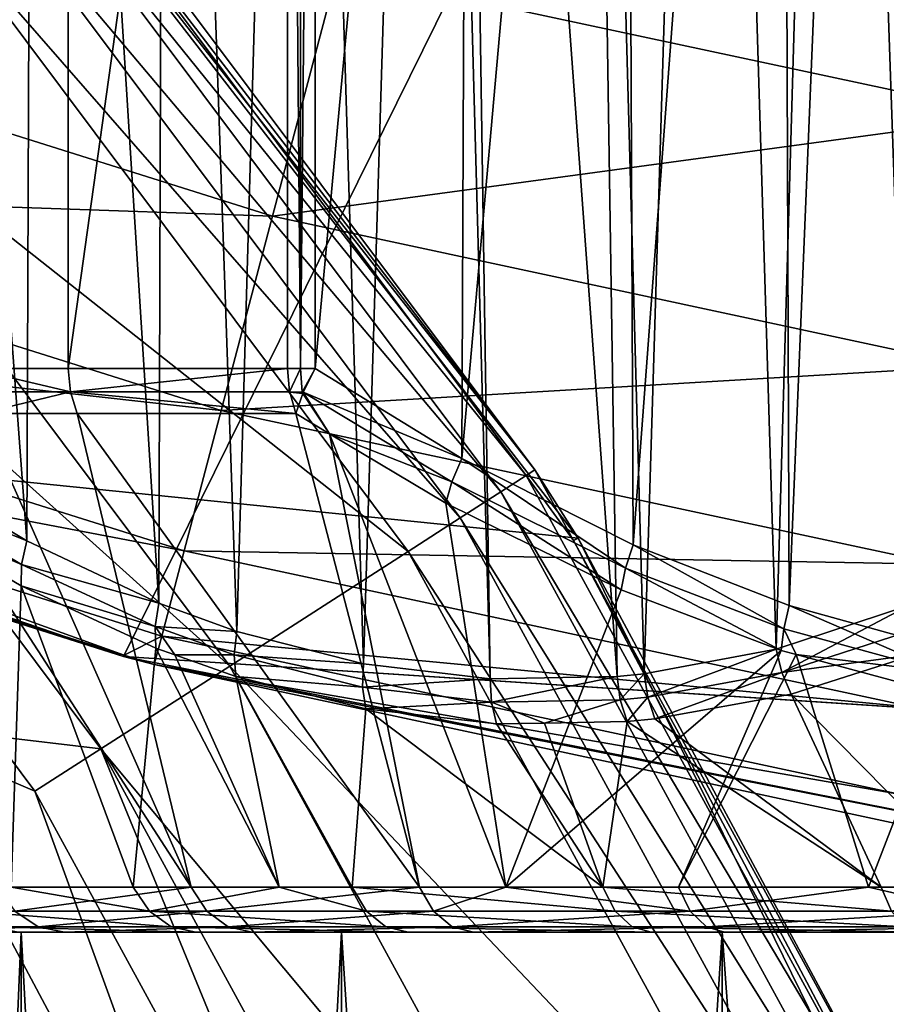
# Model space of a CAD drawing. Extents: x -146 to 177, y -205 to 105.
# Drawn here: x -89 to -84, y 15 to 20 of the extents above; entities that cross this region are included whole.
import ezdxf

# ---------------------------------------------------------------- set-up
doc = ezdxf.new("R2010")
doc.units = 0
for name, color, linetype in [('L10', 7, 'CONTINUOUS'), ('L14', 7, 'CONTINUOUS'), ('L15', 7, 'CONTINUOUS'), ('L22', 7, 'CONTINUOUS')]:
    doc.layers.add(name, color=color, linetype=linetype)

msp = doc.modelspace()

# ---------------------------------------------------------------- linework, layer by layer
at = {"layer": 'L10', "color": 7}
for points in [[(-85.58895, 28.59149, -11.93738), (-85.40259, 16.42135, -12.08591), (-86.29467, 28.57865, -11.37496)], [(-84.88357, 28.50728, -12.49954), (-85.25237, 16.43662, -12.20563), (-85.58895, 28.59149, -11.93738)], [(-85.58895, 28.59149, -11.93738), (-85.25237, 16.43662, -12.20563), (-85.40259, 16.42135, -12.08591)], [(-86.44489, 28.56338, -11.25524), (-86.81369, 16.49272, -10.96133), (-87.17954, 28.42568, -10.66976)], [(-86.44489, 28.56338, -11.25524), (-86.1083, 16.40851, -11.52349), (-86.81369, 16.49272, -10.96133)], [(-86.29467, 28.57865, -11.37496), (-86.1083, 16.40851, -11.52349), (-86.44489, 28.56338, -11.25524)], [(-86.29467, 28.57865, -11.37496), (-85.40259, 16.42135, -12.08591), (-86.1083, 16.40851, -11.52349)], [(-84.88357, 28.50728, -12.49954), (-84.51772, 16.57432, -12.79111), (-85.25237, 16.43662, -12.20563)], [(-84.17911, 28.32733, -13.06097), (-84.51772, 16.57432, -12.79111), (-84.88357, 28.50728, -12.49954)], [(-83.97157, 28.32733, 13.18079), (-83.56857, 16.57432, 13.33911), (-83.13314, 28.50728, 13.51016)], [(-87.17954, 28.42568, -10.66976), (-87.51816, 16.67267, -10.3999), (-87.91643, 28.18392, -10.08249)], [(-87.17954, 28.42568, -10.66976), (-86.81369, 16.49272, -10.96133), (-87.51816, 16.67267, -10.3999)], [(-84.17911, 28.32733, -13.06097), (-83.78083, 16.81608, -13.37838), (-84.51772, 16.57432, -12.79111)], [(-84.48786, 28.16969, 12.97798), (-84.4456, 16.81608, 12.99457), (-83.97157, 28.32733, 13.18079)], [(-83.97157, 28.32733, 13.18079), (-84.4456, 16.81608, 12.99457), (-83.56857, 16.57432, 13.33911)], [(-83.74533, 28.16969, -13.40667), (-83.78083, 16.81608, -13.37838), (-84.17911, 28.32733, -13.06097)], [(-87.91643, 28.18392, -10.08249), (-87.95193, 16.83031, -10.0542), (-88.64519, 27.84557, -9.5017)], [(-87.91643, 28.18392, -10.08249), (-87.51816, 16.67267, -10.3999), (-87.95193, 16.83031, -10.0542)], [(-85.36001, 27.82447, 12.63536), (-85.31296, 17.15443, 12.65384), (-84.48786, 28.16969, 12.97798)], [(-84.48786, 28.16969, 12.97798), (-85.31296, 17.15443, 12.65384), (-84.4456, 16.81608, 12.99457)], [(-88.64519, 27.84557, -9.5017), (-88.68472, 17.17553, -9.470195), (-89.44535, 27.36498, -8.864009)], [(-88.64519, 27.84557, -9.5017), (-87.95193, 16.83031, -10.0542), (-88.68472, 17.17553, -9.470195)], [(-86.22448, 27.38784, 12.29576), (-86.2653, 17.63502, 12.27973), (-85.36001, 27.82447, 12.63536)], [(-85.36001, 27.82447, 12.63536), (-86.2653, 17.63502, 12.27973), (-85.31296, 17.15443, 12.65384)], [(-87.08251, 26.86603, 11.9587), (-87.08251, 18.13397, 11.9587), (-86.22448, 27.38784, 12.29576)], [(-86.22448, 27.38784, 12.29576), (-87.08251, 18.13397, 11.9587), (-86.2653, 17.63502, 12.27973)], [(-89.44535, 27.36498, -8.864009), (-88.68472, 17.17553, -9.470195), (-89.41106, 17.61216, -8.891341)], [(-88.99413, 26.86603, 9.95726), (-88.99413, 18.13397, 9.95726), (-88.45448, 26.86603, 10.63439)], [(-88.45448, 26.86603, 10.63439), (-88.99413, 18.13397, 9.95726), (-88.45448, 18.13397, 10.63439)], [(-88.45448, 26.86603, 10.63439), (-88.45448, 18.13397, 10.63439), (-87.23517, 26.86603, 11.86407)], [(-87.23517, 26.86603, 11.86407), (-88.45448, 18.13397, 10.63439), (-87.23517, 18.13397, 11.86407)], [(-87.23517, 26.86603, 11.86407), (-87.23517, 18.13397, 11.86407), (-87.16309, 18.13397, 11.91826)], [(-87.16309, 18.13397, 11.91826), (-87.16309, 26.86603, 11.91826), (-87.23517, 26.86603, 11.86407)], [(-87.16266, 18.13397, 11.91858), (-87.16266, 26.86603, 11.91858), (-87.16309, 18.13397, 11.91826)], [(-87.16309, 18.13397, 11.91826), (-87.16266, 26.86603, 11.91858), (-87.16309, 26.86603, 11.91826)], [(-87.08251, 18.13397, 11.9587), (-87.08251, 26.86603, 11.9587), (-87.16266, 18.13397, 11.91858)], [(-87.16266, 18.13397, 11.91858), (-87.08251, 26.86603, 11.9587), (-87.16266, 26.86603, 11.91858)], [(-88.99413, 18.13397, 9.95726), (-89.51989, 18.00456, 9.27025), (-88.44176, 18.00456, 10.62306)], [(-88.99413, 18.13397, 9.95726), (-88.44176, 18.00456, 10.62306), (-88.45448, 18.13397, 10.63439)], [(-88.45448, 18.13397, 10.63439), (-88.44176, 18.00456, 10.62306), (-87.23517, 18.13397, 11.86407)], [(-88.44176, 18.00456, 10.62306), (-87.22374, 18.00456, 11.85144), (-87.23517, 18.13397, 11.86407)], [(-87.22374, 18.00456, 11.85144), (-87.16309, 18.13397, 11.91826), (-87.23517, 18.13397, 11.86407)], [(-87.15359, 18.00381, 11.90392), (-87.16266, 18.13397, 11.91858), (-87.22374, 18.00456, 11.85144)], [(-87.22374, 18.00456, 11.85144), (-87.16266, 18.13397, 11.91858), (-87.16309, 18.13397, 11.91826)], [(-87.15359, 18.00381, 11.90392), (-87.08251, 18.13397, 11.9587), (-87.16266, 18.13397, 11.91858)], [(-87.14785, 18.00382, 11.90715), (-87.08251, 18.13397, 11.9587), (-87.15359, 18.00381, 11.90392)], [(-86.2653, 17.63502, 12.27973), (-87.08251, 18.13397, 11.9587), (-87.14785, 18.00382, 11.90715)], [(-88.94182, 17.88398, 9.915573), (-88.44176, 18.00456, 10.62306), (-89.51989, 18.00456, 9.27025)], [(-88.40444, 17.88398, 10.58987), (-88.44176, 18.00456, 10.62306), (-88.94182, 17.88398, 9.915573)], [(-88.40444, 17.88398, 10.58987), (-87.19022, 17.88398, 11.8144), (-88.44176, 18.00456, 10.62306)], [(-88.44176, 18.00456, 10.62306), (-87.19022, 17.88398, 11.8144), (-87.22354, 18.00385, 11.85122)], [(-88.44176, 18.00456, 10.62306), (-87.22354, 18.00385, 11.85122), (-87.22374, 18.00456, 11.85144)], [(-87.22354, 18.00385, 11.85122), (-87.15359, 18.00381, 11.90392), (-87.22374, 18.00456, 11.85144)], [(-87.19022, 17.88398, 11.8144), (-87.15108, 17.99517, 11.90089), (-87.22354, 18.00385, 11.85122)], [(-87.22354, 18.00385, 11.85122), (-87.15108, 17.99517, 11.90089), (-87.15359, 18.00381, 11.90392)], [(-87.15108, 17.99517, 11.90089), (-87.19022, 17.88398, 11.8144), (-87.00223, 17.77164, 11.8901)], [(-87.15359, 18.00381, 11.90392), (-87.14847, 18.00258, 11.90666), (-87.14785, 18.00382, 11.90715)], [(-87.15108, 17.99517, 11.90089), (-87.14847, 18.00258, 11.90666), (-87.15359, 18.00381, 11.90392)], [(-87.15108, 17.99517, 11.90089), (-87.00223, 17.77164, 11.8901), (-87.14847, 18.00258, 11.90666)], [(-87.14847, 18.00258, 11.90666), (-86.32091, 17.50418, 12.23391), (-87.14785, 18.00382, 11.90715)], [(-87.14847, 18.00258, 11.90666), (-87.00223, 17.77164, 11.8901), (-86.32091, 17.50418, 12.23391)], [(-87.14785, 18.00382, 11.90715), (-86.32091, 17.50418, 12.23391), (-86.2653, 17.63502, 12.27973)], [(-87.77083, 15.25, 8.982343), (-88.94182, 17.88398, 9.915573), (-89.4792, 17.88398, 9.241278)], [(-87.77083, 15.25, 8.982343), (-89.4792, 17.88398, 9.241278), (-88.84683, 15.25, 7.43436)], [(-88.40444, 17.88398, 10.58987), (-88.94182, 17.88398, 9.915573), (-87.77083, 15.25, 8.982343)], [(-88.40444, 17.88398, 10.58987), (-87.77083, 15.25, 8.982343), (-86.50197, 15.25, 10.37664)], [(-86.50197, 15.25, 10.37664), (-87.19022, 17.88398, 11.8144), (-88.40444, 17.88398, 10.58987)], [(-86.50197, 15.25, 10.37664), (-87.00223, 17.77164, 11.8901), (-87.19022, 17.88398, 11.8144)], [(-86.35525, 17.38502, 12.15065), (-87.00223, 17.77164, 11.8901), (-86.02212, 15.25, 10.78209)], [(-86.02212, 15.25, 10.78209), (-87.00223, 17.77164, 11.8901), (-86.50197, 15.25, 10.37664)], [(-87.00223, 17.77164, 11.8901), (-86.35525, 17.38502, 12.15065), (-86.32091, 17.50418, 12.23391)], [(-86.2653, 17.63502, 12.27973), (-86.32091, 17.50418, 12.23391), (-85.35583, 17.02413, 12.61518)], [(-86.2653, 17.63502, 12.27973), (-85.35583, 17.02413, 12.61518), (-85.31296, 17.15443, 12.65384)], [(-88.68472, 17.17553, -9.470195), (-89.45031, 17.48134, -8.831643), (-89.41106, 17.61216, -8.891341)], [(-88.71484, 17.04521, -9.420111), (-89.45839, 17.36216, -8.742502), (-89.45031, 17.48134, -8.831643)], [(-88.68472, 17.17553, -9.470195), (-88.71484, 17.04521, -9.420111), (-89.45031, 17.48134, -8.831643)], [(-86.32091, 17.50418, 12.23391), (-86.35525, 17.38502, 12.15065), (-85.38037, 16.90443, 12.54186)], [(-86.32091, 17.50418, 12.23391), (-85.38037, 16.90443, 12.54186), (-85.35583, 17.02413, 12.61518)], [(-88.71707, 16.92553, -9.342209), (-88.77241, 15.25, -7.504154), (-89.45839, 17.36216, -8.742502)], [(-88.71484, 17.04521, -9.420111), (-88.71707, 16.92553, -9.342209), (-89.45839, 17.36216, -8.742502)], [(-86.02212, 15.25, 10.78209), (-85.38037, 16.90443, 12.54186), (-86.35525, 17.38502, 12.15065)], [(-87.95193, 16.83031, -10.0542), (-88.71484, 17.04521, -9.420111), (-88.68472, 17.17553, -9.470195)], [(-85.31296, 17.15443, 12.65384), (-85.35583, 17.02413, 12.61518), (-84.47627, 16.68618, 12.96226)], [(-85.31296, 17.15443, 12.65384), (-84.47627, 16.68618, 12.96226), (-84.4456, 16.81608, 12.99457)], [(-87.97223, 16.70039, -10.01383), (-88.71707, 16.92553, -9.342209), (-88.71484, 17.04521, -9.420111)], [(-87.95193, 16.83031, -10.0542), (-87.97223, 16.70039, -10.01383), (-88.71484, 17.04521, -9.420111)], [(-85.35583, 17.02413, 12.61518), (-85.38037, 16.90443, 12.54186), (-84.49084, 16.56608, 12.89728)], [(-85.35583, 17.02413, 12.61518), (-84.49084, 16.56608, 12.89728), (-84.47627, 16.68618, 12.96226)], [(-88.71707, 16.92553, -9.342209), (-88.09339, 15.25, -8.561981), (-88.77241, 15.25, -7.504154)], [(-87.96741, 16.58031, -9.946916), (-88.09339, 15.25, -8.561981), (-88.71707, 16.92553, -9.342209)], [(-87.97223, 16.70039, -10.01383), (-87.96741, 16.58031, -9.946916), (-88.71707, 16.92553, -9.342209)], [(-86.02212, 15.25, 10.78209), (-84.49084, 16.56608, 12.89728), (-85.38037, 16.90443, 12.54186)], [(-87.51816, 16.67267, -10.3999), (-87.97223, 16.70039, -10.01383), (-87.95193, 16.83031, -10.0542)], [(-83.78083, 16.81608, -13.37838), (-84.48616, 16.4447, -12.7935), (-84.51772, 16.57432, -12.79111)], [(-83.78083, 16.81608, -13.37838), (-83.73751, 16.68618, -13.38879), (-84.48616, 16.4447, -12.7935)], [(-84.4456, 16.81608, 12.99457), (-84.47627, 16.68618, 12.96226), (-83.58641, 16.4447, 13.31297)], [(-84.4456, 16.81608, 12.99457), (-83.58641, 16.4447, 13.31297), (-83.56857, 16.57432, 13.33911)], [(-87.53239, 16.54294, -10.36524), (-87.86127, 16.54267, -10.03231), (-87.97223, 16.70039, -10.01383)], [(-87.86127, 16.54267, -10.03231), (-87.96741, 16.58031, -9.946916), (-87.97223, 16.70039, -10.01383)], [(-87.51816, 16.67267, -10.3999), (-87.53239, 16.54294, -10.36524), (-87.97223, 16.70039, -10.01383)], [(-86.81369, 16.49272, -10.96133), (-87.53239, 16.54294, -10.36524), (-87.51816, 16.67267, -10.3999)], [(-84.47627, 16.68618, 12.96226), (-84.49084, 16.56608, 12.89728), (-84.40774, 16.54378, 12.93033)], [(-83.73751, 16.68618, -13.38879), (-83.74413, 16.54378, -13.31347), (-84.48616, 16.4447, -12.7935)], [(-84.47627, 16.68618, 12.96226), (-84.40774, 16.54378, 12.93033), (-83.58641, 16.4447, 13.31297)], [(-87.96741, 16.58031, -9.946916), (-87.28209, 15.25, -9.522127), (-88.09339, 15.25, -8.561981)], [(-87.86127, 16.54267, -10.03231), (-87.28209, 15.25, -9.522127), (-87.96741, 16.58031, -9.946916)], [(-87.53239, 16.54294, -10.36524), (-87.52285, 16.42267, -10.30459), (-87.86127, 16.54267, -10.03231)], [(-87.52285, 16.42267, -10.30459), (-87.28209, 15.25, -9.522127), (-87.86127, 16.54267, -10.03231)], [(-86.8177, 16.3632, -10.93583), (-87.52285, 16.42267, -10.30459), (-87.53239, 16.54294, -10.36524)], [(-86.81369, 16.49272, -10.96133), (-86.8177, 16.3632, -10.93583), (-87.53239, 16.54294, -10.36524)], [(-85.06198, 15.25, 11.59338), (-84.49084, 16.56608, 12.89728), (-86.02212, 15.25, 10.78209)], [(-84.51772, 16.57432, -12.79111), (-85.23244, 16.30717, -12.19952), (-85.25237, 16.43662, -12.20563)], [(-84.51772, 16.57432, -12.79111), (-84.48616, 16.4447, -12.7935), (-85.23244, 16.30717, -12.19952)], [(-85.06198, 15.25, 11.59338), (-84.40774, 16.54378, 12.93033), (-84.49084, 16.56608, 12.89728)], [(-84.00416, 15.25, 12.27241), (-84.40774, 16.54378, 12.93033), (-85.06198, 15.25, 11.59338)], [(-83.74413, 16.54378, -13.31347), (-84.43466, 16.32432, -12.76787), (-84.48616, 16.4447, -12.7935)], [(-83.37614, 15.25, -12.63499), (-84.43466, 16.32432, -12.76787), (-83.74413, 16.54378, -13.31347)], [(-84.00416, 15.25, 12.27241), (-83.58997, 16.32432, 13.25555), (-84.40774, 16.54378, 12.93033)], [(-84.40774, 16.54378, 12.93033), (-83.58997, 16.32432, 13.25555), (-83.58641, 16.4447, 13.31297)], [(-86.1083, 16.40851, -11.52349), (-86.8177, 16.3632, -10.93583), (-86.81369, 16.49272, -10.96133)], [(-85.25237, 16.43662, -12.20563), (-85.38503, 16.29191, -12.07801), (-85.40259, 16.42135, -12.08591)], [(-85.25237, 16.43662, -12.20563), (-85.23244, 16.30717, -12.19952), (-85.38503, 16.29191, -12.07801)], [(-84.48616, 16.4447, -12.7935), (-85.19246, 16.18662, -12.16695), (-85.23244, 16.30717, -12.19952)], [(-84.48616, 16.4447, -12.7935), (-84.43466, 16.32432, -12.76787), (-85.19246, 16.18662, -12.16695)], [(-86.79969, 16.24271, -10.88483), (-86.87664, 15.25, -10.00197), (-87.52285, 16.42267, -10.30459)], [(-87.52285, 16.42267, -10.30459), (-86.87664, 15.25, -10.00197), (-87.28209, 15.25, -9.522127)], [(-86.8177, 16.3632, -10.93583), (-86.79969, 16.24271, -10.88483), (-87.52285, 16.42267, -10.30459)], [(-86.1083, 16.40851, -11.52349), (-86.10168, 16.27909, -11.50694), (-86.8177, 16.3632, -10.93583)], [(-85.40259, 16.42135, -12.08591), (-86.10168, 16.27909, -11.50694), (-86.1083, 16.40851, -11.52349)], [(-85.40259, 16.42135, -12.08591), (-85.38503, 16.29191, -12.07801), (-86.10168, 16.27909, -11.50694)], [(-86.10168, 16.27909, -11.50694), (-86.79969, 16.24271, -10.88483), (-86.8177, 16.3632, -10.93583)], [(-83.93436, 15.25, -12.34683), (-85.19246, 16.18662, -12.16695), (-84.43466, 16.32432, -12.76787)], [(-83.93436, 15.25, -12.34683), (-84.43466, 16.32432, -12.76787), (-83.37614, 15.25, -12.63499)], [(-83.47549, 15.25, 12.61176), (-83.58997, 16.32432, 13.25555), (-84.00416, 15.25, 12.27241)], [(-86.10168, 16.27909, -11.50694), (-86.07424, 16.15851, -11.46483), (-86.79969, 16.24271, -10.88483)], [(-85.38503, 16.29191, -12.07801), (-85.80676, 16.16323, -11.6779), (-86.10168, 16.27909, -11.50694)], [(-85.80676, 16.16323, -11.6779), (-86.07424, 16.15851, -11.46483), (-86.10168, 16.27909, -11.50694)], [(-85.38503, 16.29191, -12.07801), (-85.34732, 16.17135, -12.04387), (-85.80676, 16.16323, -11.6779)], [(-85.23244, 16.30717, -12.19952), (-85.34732, 16.17135, -12.04387), (-85.38503, 16.29191, -12.07801)], [(-85.23244, 16.30717, -12.19952), (-85.19246, 16.18662, -12.16695), (-85.34732, 16.17135, -12.04387)], [(-86.79969, 16.24271, -10.88483), (-85.48234, 15.25, -11.27083), (-86.87664, 15.25, -10.00197)], [(-86.07424, 16.15851, -11.46483), (-85.48234, 15.25, -11.27083), (-86.79969, 16.24271, -10.88483)], [(-86.07424, 16.15851, -11.46483), (-85.80676, 16.16323, -11.6779), (-85.48234, 15.25, -11.27083)], [(-85.48234, 15.25, -11.27083), (-85.80676, 16.16323, -11.6779), (-85.34732, 16.17135, -12.04387)], [(-85.48234, 15.25, -11.27083), (-85.34732, 16.17135, -12.04387), (-83.93436, 15.25, -12.34683)], [(-85.34732, 16.17135, -12.04387), (-85.19246, 16.18662, -12.16695), (-83.93436, 15.25, -12.34683)], [(-89.01409, 15.11698, -6.921469), (-88.77241, 15.25, -7.504154), (-88.00359, 15.11698, -8.495671)], [(-87.77083, 15.25, 8.982343), (-88.84683, 15.25, 7.43436), (-88.75121, 15.11698, 7.376783)], [(-88.77241, 15.25, -7.504154), (-88.09339, 15.25, -8.561981), (-88.00359, 15.11698, -8.495671)], [(-87.68354, 15.11698, 8.912778), (-87.77083, 15.25, 8.982343), (-88.75121, 15.11698, 7.376783)], [(-88.00359, 15.11698, -8.495671), (-88.09339, 15.25, -8.561981), (-87.28209, 15.25, -9.522127)], [(-88.00359, 15.11698, -8.495671), (-87.28209, 15.25, -9.522127), (-86.79627, 15.11698, -9.92451)], [(-87.68354, 15.11698, 8.912778), (-86.50197, 15.25, 10.37664), (-87.77083, 15.25, 8.982343)], [(-86.42451, 15.11698, 10.29627), (-86.50197, 15.25, 10.37664), (-87.68354, 15.11698, 8.912778)], [(-86.79627, 15.11698, -9.92451), (-87.28209, 15.25, -9.522127), (-86.87664, 15.25, -10.00197)], [(-86.79627, 15.11698, -9.92451), (-86.87664, 15.25, -10.00197), (-85.41278, 15.11698, -11.18354)], [(-85.41278, 15.11698, -11.18354), (-86.87664, 15.25, -10.00197), (-85.48234, 15.25, -11.27083)], [(-86.42451, 15.11698, 10.29627), (-86.02212, 15.25, 10.78209), (-86.50197, 15.25, 10.37664)], [(-84.99567, 15.11698, 11.50359), (-86.02212, 15.25, 10.78209), (-86.42451, 15.11698, 10.29627)], [(-84.99567, 15.11698, 11.50359), (-85.06198, 15.25, 11.59338), (-86.02212, 15.25, 10.78209)], [(-85.41278, 15.11698, -11.18354), (-85.48234, 15.25, -11.27083), (-83.87678, 15.11698, -12.25121)], [(-85.48234, 15.25, -11.27083), (-83.93436, 15.25, -12.34683), (-83.87678, 15.11698, -12.25121)], [(-84.00416, 15.25, 12.27241), (-85.06198, 15.25, 11.59338), (-84.99567, 15.11698, 11.50359)], [(-83.42147, 15.11698, 12.51409), (-84.00416, 15.25, 12.27241), (-84.99567, 15.11698, 11.50359)], [(-83.42147, 15.11698, 12.51409), (-83.47549, 15.25, 12.61176), (-84.00416, 15.25, 12.27241)], [(-83.87678, 15.11698, -12.25121), (-83.93436, 15.25, -12.34683), (-83.37614, 15.25, -12.63499)], [(-88.75121, 15.11698, 7.376783), (-89.47141, 15.03015, 5.654476), (-88.62238, 15.03015, 7.29921)], [(-88.00359, 15.11698, -8.495671), (-87.88262, 15.03015, -8.406332), (-89.01409, 15.11698, -6.921469)], [(-89.01409, 15.11698, -6.921469), (-87.88262, 15.03015, -8.406332), (-88.88249, 15.03015, -6.848684)], [(-88.75121, 15.11698, 7.376783), (-88.62238, 15.03015, 7.29921), (-87.68354, 15.11698, 8.912778)], [(-87.68354, 15.11698, 8.912778), (-88.62238, 15.03015, 7.29921), (-87.56594, 15.03015, 8.819052)], [(-86.79627, 15.11698, -9.92451), (-86.688, 15.03015, -9.820145), (-88.00359, 15.11698, -8.495671)], [(-88.00359, 15.11698, -8.495671), (-86.688, 15.03015, -9.820145), (-87.88262, 15.03015, -8.406332)], [(-87.68354, 15.11698, 8.912778), (-87.56594, 15.03015, 8.819052), (-86.42451, 15.11698, 10.29627)], [(-86.42451, 15.11698, 10.29627), (-87.56594, 15.03015, 8.819052), (-86.32015, 15.03015, 10.188)], [(-85.41278, 15.11698, -11.18354), (-85.31905, 15.03015, -11.06593), (-86.79627, 15.11698, -9.92451)], [(-86.79627, 15.11698, -9.92451), (-85.31905, 15.03015, -11.06593), (-86.688, 15.03015, -9.820145)], [(-86.42451, 15.11698, 10.29627), (-86.32015, 15.03015, 10.188), (-84.99567, 15.11698, 11.50359)], [(-84.99567, 15.11698, 11.50359), (-86.32015, 15.03015, 10.188), (-84.90633, 15.03015, 11.38262)], [(-83.87678, 15.11698, -12.25121), (-83.79921, 15.03015, -12.12238), (-85.41278, 15.11698, -11.18354)], [(-85.41278, 15.11698, -11.18354), (-83.79921, 15.03015, -12.12238), (-85.31905, 15.03015, -11.06593)], [(-84.99567, 15.11698, 11.50359), (-84.90633, 15.03015, 11.38262), (-83.42147, 15.11698, 12.51409)], [(-83.42147, 15.11698, 12.51409), (-84.90633, 15.03015, 11.38262), (-83.34868, 15.03015, 12.38249)], [(-89.47141, 15.03015, 5.654476), (-89.31465, 15, 5.58614), (-88.62238, 15.03015, 7.29921)], [(-88.62238, 15.03015, 7.29921), (-89.31465, 15, 5.58614), (-88.47588, 15, 7.210997)], [(-87.88262, 15.03015, -8.406332), (-87.74506, 15, -8.304738), (-88.88249, 15.03015, -6.848684)], [(-88.88249, 15.03015, -6.848684), (-87.74506, 15, -8.304738), (-88.73285, 15, -6.765915)], [(-88.62238, 15.03015, 7.29921), (-88.47588, 15, 7.210997), (-87.56594, 15.03015, 8.819052)], [(-87.56594, 15.03015, 8.819052), (-88.47588, 15, 7.210997), (-87.4322, 15, 8.712471)], [(-86.688, 15.03015, -9.820145), (-86.56488, 15, -9.701465), (-87.88262, 15.03015, -8.406332)], [(-87.88262, 15.03015, -8.406332), (-86.56488, 15, -9.701465), (-87.74506, 15, -8.304738)], [(-87.56594, 15.03015, 8.819052), (-87.4322, 15, 8.712471), (-86.32015, 15.03015, 10.188)], [(-86.32015, 15.03015, 10.188), (-87.4322, 15, 8.712471), (-86.20147, 15, 10.06487)], [(-85.31905, 15.03015, -11.06593), (-85.21247, 15, -10.9322), (-86.688, 15.03015, -9.820145)], [(-86.688, 15.03015, -9.820145), (-85.21247, 15, -10.9322), (-86.56488, 15, -9.701465)], [(-86.32015, 15.03015, 10.188), (-86.20147, 15, 10.06487), (-84.90633, 15.03015, 11.38262)], [(-84.90633, 15.03015, 11.38262), (-86.20147, 15, 10.06487), (-84.80474, 15, 11.24506)], [(-83.79921, 15.03015, -12.12238), (-83.711, 15, -11.97588), (-85.31905, 15.03015, -11.06593)], [(-85.31905, 15.03015, -11.06593), (-83.711, 15, -11.97588), (-85.21247, 15, -10.9322)], [(-84.90633, 15.03015, 11.38262), (-84.80474, 15, 11.24506), (-83.34868, 15.03015, 12.38249)], [(-83.34868, 15.03015, 12.38249), (-84.80474, 15, 11.24506), (-83.26592, 15, 12.23284)], [(-88.71616, 15, 8.875557), (-88.47588, 15, 7.210997), (-90.10463, 15, 6.551644)], [(-90.10463, 15, 6.551644), (-88.47588, 15, 7.210997), (-89.31465, 15, 5.58614)], [(-90.10463, 15, -6.551644), (-88.73285, 15, -6.765915), (-88.71616, 15, -8.875557)], [(-90.10463, -18, -6.551644), (-90.10463, 15, -6.551644), (-88.71616, 15, -8.875557)], [(-90.10463, -18, -6.551644), (-88.71616, 15, -8.875557), (-88.71616, -18, -8.875557)], [(-88.71616, -18, 8.875557), (-88.71616, 15, 8.875557), (-90.10463, 15, 6.551644)], [(-88.71616, -18, 8.875557), (-90.10463, 15, 6.551644), (-90.10463, -18, 6.551644)], [(-88.71616, 15, -8.875557), (-88.73285, 15, -6.765915), (-87.74506, 15, -8.304738)], [(-86.93504, 15, 10.9142), (-86.20147, 15, 10.06487), (-88.71616, 15, 8.875557)], [(-86.20147, 15, 10.06487), (-87.4322, 15, 8.712471), (-88.71616, 15, 8.875557)], [(-88.71616, 15, 8.875557), (-87.4322, 15, 8.712471), (-88.47588, 15, 7.210997)], [(-88.71616, 15, -8.875557), (-87.74506, 15, -8.304738), (-86.93504, 15, -10.9142)], [(-88.71616, -18, -8.875557), (-88.71616, 15, -8.875557), (-86.93504, 15, -10.9142)], [(-88.71616, -18, -8.875557), (-86.93504, 15, -10.9142), (-86.93504, -18, -10.9142)], [(-86.93504, -18, 10.9142), (-86.93504, 15, 10.9142), (-88.71616, 15, 8.875557)], [(-86.93504, -18, 10.9142), (-88.71616, 15, 8.875557), (-88.71616, -18, 8.875557)], [(-86.93504, 15, -10.9142), (-87.74506, 15, -8.304738), (-86.56488, 15, -9.701465)], [(-84.81854, 15, 12.60206), (-84.80474, 15, 11.24506), (-86.93504, 15, 10.9142)], [(-86.93504, 15, 10.9142), (-84.80474, 15, 11.24506), (-86.20147, 15, 10.06487)], [(-86.93504, 15, -10.9142), (-86.56488, 15, -9.701465), (-84.81854, 15, -12.60206)], [(-86.93504, -18, -10.9142), (-86.93504, 15, -10.9142), (-84.81854, 15, -12.60206)], [(-86.93504, -18, -10.9142), (-84.81854, 15, -12.60206), (-84.81854, -18, -12.60206)], [(-84.81854, -18, 12.60206), (-84.81854, 15, 12.60206), (-86.93504, 15, 10.9142)], [(-84.81854, -18, 12.60206), (-86.93504, 15, 10.9142), (-86.93504, -18, 10.9142)], [(-84.81854, 15, -12.60206), (-86.56488, 15, -9.701465), (-85.21247, 15, -10.9322)], [(-84.81854, 15, -12.60206), (-85.21247, 15, -10.9322), (-83.711, 15, -11.97588)], [(-84.81854, 15, -12.60206), (-83.711, 15, -11.97588), (-82.43468, 15, -13.88487)], [(-82.43468, 15, 13.88487), (-81.61133, 15, 13.01132), (-84.81854, 15, 12.60206)], [(-84.81854, 15, 12.60206), (-81.61133, 15, 13.01132), (-83.26592, 15, 12.23284)], [(-84.81854, 15, 12.60206), (-83.26592, 15, 12.23284), (-84.80474, 15, 11.24506)], [(-84.81854, -18, -12.60206), (-84.81854, 15, -12.60206), (-82.43468, 15, -13.88487)], [(-84.81854, -18, -12.60206), (-82.43468, 15, -13.88487), (-82.43468, -18, -13.88487)], [(-82.43468, -18, 13.88487), (-82.43468, 15, 13.88487), (-84.81854, 15, 12.60206)], [(-82.43468, -18, 13.88487), (-84.81854, 15, 12.60206), (-84.81854, -18, 12.60206)]]:
    msp.add_3dface(points, dxfattribs=at)
at = {"layer": 'L14', "color": 7}
for points in [[(-81.7375, -8.146207, 124), (-140.7809, 17.19133, 124), (-136.7558, 22.39143, 124)], [(-136.7558, 22.39143, 124), (-89.64423, 22.39143, 124), (-85.61907, 17.19133, 124)], [(-81.07478, 4.921403, 124), (-81.7375, -8.146207, 124), (-136.7558, 22.39143, 124)], [(-81.07478, 4.921403, 124), (-136.7558, 22.39143, 124), (-82.72306, 11.28742, 124)], [(-82.72306, 11.28742, 124), (-136.7558, 22.39143, 124), (-85.61907, 17.19133, 124)], [(-89.64423, 22.39143, 124), (-88.63813, 21.28297, 125.5), (-85.85926, 17.57083, 125.5)], [(-89.64423, 22.39143, 124), (-85.85926, 17.57083, 125.5), (-85.61907, 17.19133, 124)], [(-88.68181, 21.24514, 125.9123), (-88.80944, 21.13454, 126.2929), (-85.90787, 17.53959, 125.9123)], [(-85.85926, 17.57083, 125.5), (-88.63813, 21.28297, 125.5), (-88.68181, 21.24514, 125.9123)], [(-88.68181, 21.24514, 125.9123), (-85.90787, 17.53959, 125.9123), (-85.85926, 17.57083, 125.5)], [(-86.04995, 17.44828, 126.2929), (-88.80944, 21.13454, 126.2929), (-89.01121, 20.9597, 126.6123)], [(-86.04995, 17.44828, 126.2929), (-85.90787, 17.53959, 125.9123), (-88.80944, 21.13454, 126.2929)], [(-89.27158, 20.73409, 126.8461), (-86.27456, 17.30394, 126.6123), (-89.01121, 20.9597, 126.6123)], [(-89.01121, 20.9597, 126.6123), (-86.27456, 17.30394, 126.6123), (-86.04995, 17.44828, 126.2929)], [(-90.16327, 19.96145, 127.6859), (-86.56437, 17.11768, 126.8461), (-89.27158, 20.73409, 126.8461)], [(-86.56437, 17.11768, 126.8461), (-86.27456, 17.30394, 126.6123), (-89.27158, 20.73409, 126.8461)], [(-90.80718, 19.40349, 128.8569), (-87.55694, 16.4798, 127.6859), (-90.16327, 19.96145, 127.6859)], [(-87.55694, 16.4798, 127.6859), (-86.56437, 17.11768, 126.8461), (-90.16327, 19.96145, 127.6859)], [(-90.80718, 19.40349, 128.8569), (-88.87047, 16.09076, 130.2379), (-88.2737, 16.01916, 128.8569)], [(-88.2737, 16.01916, 128.8569), (-87.55694, 16.4798, 127.6859), (-90.80718, 19.40349, 128.8569)], [(-83.68952, 13.47699, 125.9123), (-85.90787, 17.53959, 125.9123), (-86.04995, 17.44828, 126.2929)], [(-85.85926, 17.57083, 125.5), (-85.90787, 17.53959, 125.9123), (-85.64446, 17.17746, 125.5)], [(-83.68952, 13.47699, 125.9123), (-85.64446, 17.17746, 125.5), (-85.90787, 17.53959, 125.9123)], [(-85.61907, 17.19133, 124), (-85.85926, 17.57083, 125.5), (-85.64446, 17.17746, 125.5)], [(-83.84315, 13.40683, 126.2929), (-86.04995, 17.44828, 126.2929), (-86.27456, 17.30394, 126.6123)], [(-83.68952, 13.47699, 125.9123), (-86.04995, 17.44828, 126.2929), (-83.84315, 13.40683, 126.2929)], [(-84.08601, 13.29592, 126.6123), (-86.27456, 17.30394, 126.6123), (-86.56437, 17.11768, 126.8461)], [(-83.84315, 13.40683, 126.2929), (-86.27456, 17.30394, 126.6123), (-84.08601, 13.29592, 126.6123)], [(-81.7375, -8.146207, 124), (-143.6769, 11.28742, 124), (-140.7809, 17.19133, 124)], [(-85.61907, 17.19133, 124), (-85.64446, 17.17746, 125.5), (-83.63696, 13.50099, 125.5)], [(-83.63696, 13.50099, 125.5), (-85.64446, 17.17746, 125.5), (-83.68952, 13.47699, 125.9123)], [(-85.61907, 17.19133, 124), (-83.63696, 13.50099, 125.5), (-82.72306, 11.28742, 124)], [(-87.55694, 16.4798, 127.6859), (-84.39938, 13.1528, 126.8461), (-86.56437, 17.11768, 126.8461)], [(-84.08601, 13.29592, 126.6123), (-86.56437, 17.11768, 126.8461), (-84.39938, 13.1528, 126.8461)], [(-88.2737, 16.01916, 128.8569), (-85.47262, 12.66267, 127.6859), (-87.55694, 16.4798, 127.6859)], [(-85.47262, 12.66267, 127.6859), (-84.39938, 13.1528, 126.8461), (-87.55694, 16.4798, 127.6859)], [(-90.58992, 16.10505, 135.9831), (-90.51634, 12.38149, 140.2267), (-88.70547, 12.38149, 136.8151)], [(-90.58992, 16.10505, 135.9831), (-88.70547, 12.38149, 136.8151), (-89.38885, 16.10505, 132.6262)], [(-88.64044, 15.78347, 130.2379), (-88.87047, 16.09076, 130.2379), (-89.38885, 16.10505, 132.6262)], [(-89.38885, 16.10505, 132.6262), (-88.70547, 12.38149, 136.8151), (-87.40429, 12.38149, 133.1784)], [(-89.38885, 16.10505, 132.6262), (-87.40429, 12.38149, 133.1784), (-88.64044, 15.78347, 130.2379)], [(-88.87047, 16.09076, 130.2379), (-88.64044, 15.78347, 130.2379), (-88.2737, 16.01916, 128.8569)], [(-88.2737, 16.01916, 128.8569), (-88.64044, 15.78347, 130.2379), (-86.7781, 12.37285, 130.2379)], [(-88.2737, 16.01916, 128.8569), (-86.7781, 12.37285, 130.2379), (-86.24765, 12.30873, 128.8569)], [(-86.24765, 12.30873, 128.8569), (-85.47262, 12.66267, 127.6859), (-88.2737, 16.01916, 128.8569)], [(-88.64044, 15.78347, 130.2379), (-87.40429, 12.38149, 133.1784), (-86.7781, 12.37285, 130.2379)]]:
    msp.add_3dface(points, dxfattribs=at)
at = {"layer": 'L15', "color": 250}
for points in [[(-85.71413, -0.881418, 124), (-133.5576, 18.48827, 124), (-86.0525, -4.388997, 124)], [(-86.0525, -4.388997, 124), (-133.5576, 18.48827, 124), (-89.68358, -14.2558, 124)], [(-87.39212, 9.497539, 124), (-90.64526, 15.73321, 124), (-133.5576, 18.48827, 124)], [(-87.39212, 9.497539, 124), (-133.5576, 18.48827, 124), (-86.38948, 6.119326, 124)], [(-86.38948, 6.119326, 124), (-133.5576, 18.48827, 124), (-85.71413, -0.881418, 124)], [(-88.81852, 12.7198, 124), (-90.64526, 15.73321, 124), (-87.39212, 9.497539, 124)]]:
    msp.add_3dface(points, dxfattribs=at)
at = {"layer": 'L22', "color": 7}
for points in [[(-49.10573, 95.7009, -734.4), (-93.72076, 18.42542, -734.4), (-103.8943, 24.2991, -734.4)], [(-88.14686, 16.53334, -734.4), (-93.72076, 18.42542, -734.4), (-49.10573, 95.7009, -734.4)], [(-70.62632, 15.38498, -734.4), (-88.14686, 16.53334, -734.4), (-49.10573, 95.7009, -734.4)], [(-86.95961, 20.34506, -710.9265), (-83.2003, 19.53985, -710.9265), (-82.92497, 21.20245, -708.6307)], [(-91.11281, 20.17472, -713.4007), (-87.31931, 18.98135, -713.4007), (-86.95961, 20.34506, -710.9265)], [(-87.31931, 18.98135, -713.4007), (-83.2003, 19.53985, -710.9265), (-86.95961, 20.34506, -710.9265)], [(-91.49751, 19.12629, -716.0205), (-87.31931, 18.98135, -713.4007), (-91.11281, 20.17472, -713.4007)], [(-87.31931, 18.98135, -713.4007), (-83.43072, 18.14845, -713.4007), (-83.2003, 19.53985, -710.9265)], [(-91.77599, 18.36733, -718.7513), (-87.60414, 17.9015, -716.0205), (-91.49751, 19.12629, -716.0205)], [(-91.49751, 19.12629, -716.0205), (-87.60414, 17.9015, -716.0205), (-87.31931, 18.98135, -713.4007)], [(-87.60414, 17.9015, -716.0205), (-83.43072, 18.14845, -713.4007), (-87.31931, 18.98135, -713.4007)], [(-92.00101, 17.75407, -724.4), (-93.72076, 18.42542, -734.4), (-88.14686, 16.53334, -734.4)], [(-91.94457, 17.90789, -721.5568), (-87.81032, 17.11979, -718.7513), (-91.77599, 18.36733, -718.7513)], [(-91.77599, 18.36733, -718.7513), (-87.81032, 17.11979, -718.7513), (-87.60414, 17.9015, -716.0205)], [(-87.60414, 17.9015, -716.0205), (-83.61318, 17.04667, -716.0205), (-83.43072, 18.14845, -713.4007)], [(-91.94457, 17.90789, -721.5568), (-92.00101, 17.75407, -724.4), (-88.14449, 16.54087, -724.4)], [(-88.14449, 16.54087, -724.4), (-87.93513, 16.64659, -721.5568), (-91.94457, 17.90789, -721.5568)], [(-91.94457, 17.90789, -721.5568), (-87.93513, 16.64659, -721.5568), (-87.81032, 17.11979, -718.7513)], [(-87.81032, 17.11979, -718.7513), (-83.61318, 17.04667, -716.0205), (-87.60414, 17.9015, -716.0205)], [(-92.00101, 17.75407, -724.4), (-88.14686, 16.53334, -734.4), (-88.14449, 16.54087, -724.4)], [(-87.93513, 16.64659, -721.5568), (-83.74526, 16.2491, -718.7513), (-87.81032, 17.11979, -718.7513)], [(-87.81032, 17.11979, -718.7513), (-83.74526, 16.2491, -718.7513), (-83.61318, 17.04667, -716.0205)], [(-88.14449, 16.54087, -724.4), (-87.97693, 16.48816, -724.4), (-87.93513, 16.64659, -721.5568)], [(-87.97693, 16.48816, -724.4), (-83.82521, 15.76629, -721.5568), (-87.93513, 16.64659, -721.5568)], [(-87.93513, 16.64659, -721.5568), (-83.82521, 15.76629, -721.5568), (-83.74526, 16.2491, -718.7513)], [(-88.14449, 16.54087, -724.4), (-88.14686, 16.53334, -734.4), (-87.97693, 16.48816, -724.4)], [(-87.97693, 16.48816, -724.4), (-88.14686, 16.53334, -734.4), (-82.37368, 15.38498, -734.4)], [(-70.62632, 15.38498, -734.4), (-82.37368, 15.38498, -734.4), (-88.14686, 16.53334, -734.4)], [(-87.97693, 16.48816, -724.4), (-83.85198, 15.60463, -724.4), (-83.82521, 15.76629, -721.5568)], [(-87.97693, 16.48816, -724.4), (-82.37368, 15.38498, -734.4), (-83.85198, 15.60463, -724.4)]]:
    msp.add_3dface(points, dxfattribs=at)

doc.saveas('drawing.dxf')
